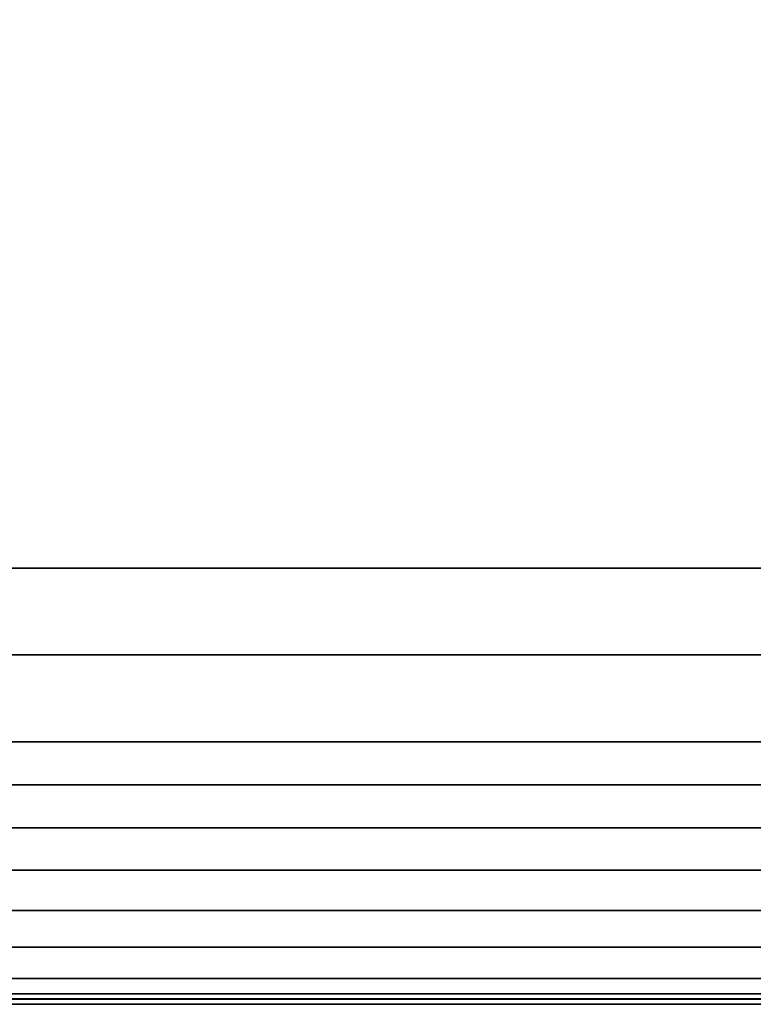
# Model space of a CAD drawing. Units: inches. Extents: x -42.5 to 42.5, y -19.9 to 20.1.
# Drawn here: x -31.3 to -23.9, y -19.9 to -9.9 of the extents above; entities that cross this region are included whole.
import ezdxf

# ---------------------------------------------------------------- set-up
doc = ezdxf.new("R2010")
doc.units = ezdxf.units.IN
doc.header["$MEASUREMENT"] = 0
doc.layers.add('AFUFU-3D-CH-CU', color=2, linetype='Continuous')

msp = doc.modelspace()

# ---------------------------------------------------------------- linework, layer by layer
at = {"layer": 'AFUFU-3D-CH-CU', "invisible_edges": 5}
msp.add_3dface([(-34.908, -19.882, 2.31), (-34.908, 13.026, 2.31), (-0.816, 13.026, 2.31), (-0.816, -19.882, 2.31)], dxfattribs=at)
at = {"layer": 'AFUFU-3D-CH-CU'}
for points in [[(-31.514, 8.64, 15.15), (-31.514, -15.496, 15.15), (-4.211, -15.496, 15.15), (-4.211, 8.64, 15.15)], [(-31.514, -15.496, 15.15), (-32.198, -16.38, 15.127), (-3.527, -16.38, 15.127), (-4.211, -15.496, 15.15)], [(-2.844, -17.262, 15.065), (-3.527, -16.38, 15.127), (-32.198, -16.38, 15.127), (-32.881, -17.262, 15.065)], [(-32.881, -17.262, 15.065), (-33.221, -17.702, 15.009), (-2.504, -17.702, 15.009), (-2.844, -17.262, 15.065)], [(-2.166, -18.138, 14.922), (-2.504, -17.702, 15.009), (-33.221, -17.702, 15.009), (-33.559, -18.138, 14.922)], [(-33.559, -18.138, 14.922), (-33.892, -18.568, 14.791), (-1.833, -18.568, 14.791), (-2.166, -18.138, 14.922)], [(-1.514, -18.98, 14.591), (-1.833, -18.568, 14.791), (-33.892, -18.568, 14.791), (-34.211, -18.98, 14.591)], [(-34.211, -18.98, 14.591), (-34.498, -19.352, 14.291), (-1.227, -19.352, 14.291), (-1.514, -18.98, 14.591)], [(-0.981, -19.669, 13.903), (-1.227, -19.352, 14.291), (-34.498, -19.352, 14.291), (-34.744, -19.669, 13.903)], [(-34.744, -19.669, 13.903), (-34.908, -19.882, 13.531), (-0.816, -19.882, 13.531), (-0.981, -19.669, 13.903)], [(-0.82, -19.825, 13.501), (-0.817, -19.879, 13.47), (-34.908, -19.879, 13.47), (-34.905, -19.825, 13.501)], [(-0.817, -19.879, 13.595), (-0.82, -19.825, 13.564), (-34.905, -19.825, 13.564), (-34.908, -19.879, 13.595)], [(-34.905, -19.825, 2.34), (-34.908, -19.879, 2.371), (-0.817, -19.879, 2.371), (-0.82, -19.825, 2.34)], [(-34.908, -19.879, 2.246), (-34.905, -19.825, 2.277), (-0.82, -19.825, 2.277), (-0.817, -19.879, 2.246)], [(-0.82, -19.825, 13.564), (-0.82, -19.825, 13.501), (-34.905, -19.825, 13.501), (-34.905, -19.825, 13.564)], [(-34.905, -19.825, 2.277), (-34.905, -19.825, 2.34), (-0.82, -19.825, 2.34), (-0.82, -19.825, 2.277)], [(-0.817, -19.879, 13.47), (-0.814, -19.933, 13.501), (-34.911, -19.933, 13.501), (-34.908, -19.879, 13.47)], [(-0.814, -19.933, 13.564), (-0.817, -19.879, 13.595), (-34.908, -19.879, 13.595), (-34.911, -19.933, 13.564)], [(-34.908, -19.879, 2.371), (-34.911, -19.933, 2.34), (-0.814, -19.933, 2.34), (-0.817, -19.879, 2.371)], [(-34.911, -19.933, 2.277), (-34.908, -19.879, 2.246), (-0.817, -19.879, 2.246), (-0.814, -19.933, 2.277)], [(-34.908, -19.882, 13.531), (-34.908, -19.882, 2.31), (-0.816, -19.882, 2.31), (-0.816, -19.882, 13.531)], [(-0.814, -19.933, 13.501), (-0.814, -19.933, 13.564), (-34.911, -19.933, 13.564), (-34.911, -19.933, 13.501)], [(-34.911, -19.933, 2.34), (-34.911, -19.933, 2.277), (-0.814, -19.933, 2.277), (-0.814, -19.933, 2.34)]]:
    msp.add_3dface(points, dxfattribs=at)

doc.saveas('drawing.dxf')
